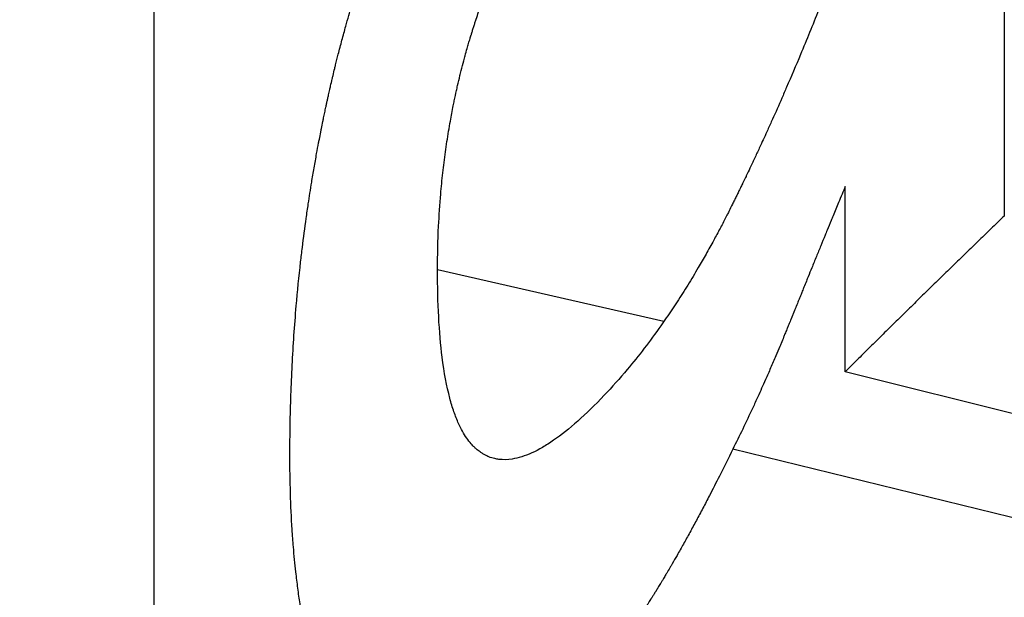
# Model space of a CAD drawing. Units: millimetres. Extents: x 24 to 180, y 28 to 186.
# Drawn here: x 143 to 144, y 59 to 59 of the extents above; entities that cross this region are included whole.
import ezdxf

# ---------------------------------------------------------------- set-up
doc = ezdxf.new("R2010")
doc.units = ezdxf.units.MM
doc.layers.add('Visible Edges(Frese)', color=7, linetype='Continuous', lineweight=50)
doc.layers.add('Visible Tangent Edges(Frese)', color=7, linetype='Continuous', lineweight=40)

msp = doc.modelspace()

# ---------------------------------------------------------------- linework, layer by layer
at = {"layer": 'Visible Edges(Frese)', "lineweight": 25}
for p, q in [((143.87307, 58.70274), (143.42628, 58.81498)), ((143.79166, 58.64738), (143.34267, 58.7574))]:
    msp.add_line(p, q, dxfattribs=at)
for points, knots in [([(143.54444, 59.81907), (143.54444, 59.79439), (143.54444, 59.76971), (143.54444, 59.74503), (143.54444, 59.64631), (143.54444, 59.54759), (143.54444, 59.44887), (143.54444, 59.37483), (143.54444, 59.30079), (143.54444, 59.22675), (143.54444, 59.21441), (143.54444, 59.20207), (143.54444, 59.18973), (143.54444, 59.10335), (143.54444, 59.01697), (143.54444, 58.93059)], [0, 0, 0, 0, 0.0085494, 0.0085494, 0.0085494, 0.0427472, 0.0427472, 0.0427472, 0.0683955, 0.0683955, 0.0683955, 0.0726702, 0.0726702, 0.0726702, 0.1025932, 0.1025932, 0.1025932, 0.1025932]), ([(143.01362, 58.75296), (143.01362, 58.76793), (143.01387, 58.78283), (143.01438, 58.79764), (143.01488, 58.81246), (143.01563, 58.82719), (143.01664, 58.84185), (143.01714, 58.84918), (143.01771, 58.85649), (143.01834, 58.86378), (143.01928, 58.87472), (143.02037, 58.88561), (143.0216, 58.89645), (143.02201, 58.90007), (143.02243, 58.90368), (143.02287, 58.90729), (143.02376, 58.9145), (143.0247, 58.92169), (143.02571, 58.92886), (143.02622, 58.93245), (143.02674, 58.93603), (143.02727, 58.9396), (143.02808, 58.94497), (143.02892, 58.95032), (143.0298, 58.95566), (143.03009, 58.95745), (143.03038, 58.95922), (143.03068, 58.961), (143.03128, 58.96456), (143.0319, 58.96811), (143.03253, 58.97166), (143.03285, 58.97343), (143.03317, 58.9752), (143.03349, 58.97697), (143.03398, 58.97963), (143.03447, 58.98228), (143.03498, 58.98493), (143.03515, 58.98582), (143.03531, 58.9867), (143.03548, 58.98758), (143.03582, 58.98935), (143.03617, 58.99111), (143.03652, 58.99288), (143.03669, 58.99376), (143.03687, 58.99464), (143.03704, 58.99552), (143.03739, 58.99728), (143.03775, 58.99904), (143.03811, 59.0008), (143.03829, 59.00168), (143.03847, 59.00256), (143.03865, 59.00344), (143.03893, 59.00476), (143.0392, 59.00608), (143.03948, 59.0074), (143.03976, 59.00871), (143.04004, 59.01003), (143.04032, 59.01135), (143.04041, 59.01179), (143.04051, 59.01222), (143.0406, 59.01266), (143.04079, 59.01354), (143.04098, 59.01442), (143.04117, 59.01529), (143.04127, 59.01573), (143.04136, 59.01617), (143.04146, 59.01661), (143.04165, 59.01748), (143.04185, 59.01836), (143.04204, 59.01924), (143.04214, 59.01968), (143.04224, 59.02011), (143.04233, 59.02055), (143.04263, 59.02186), (143.04292, 59.02318), (143.04322, 59.02449), (143.04342, 59.02537), (143.04362, 59.02624), (143.04383, 59.02712), (143.04423, 59.02887), (143.04464, 59.03062), (143.04505, 59.03237), (143.04526, 59.03324), (143.04547, 59.03411), (143.04568, 59.03499), (143.04609, 59.03674), (143.04652, 59.03848), (143.04694, 59.04023), (143.04716, 59.0411), (143.04737, 59.04198), (143.04759, 59.04285), (143.04824, 59.04547), (143.04889, 59.04809), (143.04956, 59.0507), (143.05001, 59.05245), (143.05046, 59.05419), (143.05092, 59.05593), (143.05183, 59.05942), (143.05276, 59.0629), (143.05371, 59.06638), (143.05418, 59.06812), (143.05466, 59.06986), (143.05515, 59.0716), (143.0566, 59.07681), (143.0581, 59.08202), (143.05964, 59.08722), (143.06066, 59.09069), (143.06171, 59.09416), (143.06277, 59.09762), (143.0649, 59.10455), (143.06711, 59.11146), (143.06939, 59.11836), (143.07053, 59.12182), (143.07169, 59.12527), (143.07287, 59.12871), (143.07877, 59.14594), (143.08515, 59.1631), (143.09203, 59.18019), (143.10303, 59.20753), (143.11529, 59.23469), (143.12884, 59.26165)], [0, 0, 0, 0, 0.166667, 0.166667, 0.166667, 0.333333, 0.333333, 0.333333, 0.416667, 0.416667, 0.416667, 0.541667, 0.541667, 0.541667, 0.583333, 0.583333, 0.583333, 0.666667, 0.666667, 0.666667, 0.708333, 0.708333, 0.708333, 0.770833, 0.770833, 0.770833, 0.791667, 0.791667, 0.791667, 0.833333, 0.833333, 0.833333, 0.854167, 0.854167, 0.854167, 0.885417, 0.885417, 0.885417, 0.895833, 0.895833, 0.895833, 0.916667, 0.916667, 0.916667, 0.927083, 0.927083, 0.927083, 0.947917, 0.947917, 0.947917, 0.958333, 0.958333, 0.958333, 0.973958, 0.973958, 0.973958, 0.989583, 0.989583, 0.989583, 0.994792, 0.994792, 0.994792, 1.005208, 1.005208, 1.005208, 1.010417, 1.010417, 1.010417, 1.020833, 1.020833, 1.020833, 1.026042, 1.026042, 1.026042, 1.041667, 1.041667, 1.041667, 1.052083, 1.052083, 1.052083, 1.072917, 1.072917, 1.072917, 1.083333, 1.083333, 1.083333, 1.104167, 1.104167, 1.104167, 1.114583, 1.114583, 1.114583, 1.145833, 1.145833, 1.145833, 1.166667, 1.166667, 1.166667, 1.208333, 1.208333, 1.208333, 1.229167, 1.229167, 1.229167, 1.291667, 1.291667, 1.291667, 1.333333, 1.333333, 1.333333, 1.416667, 1.416667, 1.416667, 1.458333, 1.458333, 1.458333, 1.666667, 1.666667, 1.666667, 2, 2, 2, 2]), ([(143.1233, 58.89066), (143.1233, 58.90158), (143.12356, 58.91238), (143.12408, 58.92307), (143.12447, 58.93109), (143.125, 58.93905), (143.12568, 58.94694), (143.12591, 58.94957), (143.12615, 58.95219), (143.12641, 58.95481), (143.12693, 58.96004), (143.12752, 58.96525), (143.12817, 58.97043), (143.12849, 58.97301), (143.12883, 58.9756), (143.12919, 58.97817), (143.1299, 58.98332), (143.13068, 58.98844), (143.13153, 58.99353), (143.13195, 58.99608), (143.13239, 58.99862), (143.13285, 59.00115), (143.13353, 59.00495), (143.13425, 59.00873), (143.13501, 59.0125), (143.13526, 59.01375), (143.13551, 59.015), (143.13577, 59.01626), (143.1363, 59.01876), (143.13683, 59.02126), (143.13739, 59.02375), (143.13766, 59.02499), (143.13794, 59.02623), (143.13823, 59.02748), (143.1388, 59.02996), (143.13938, 59.03243), (143.13999, 59.0349), (143.14029, 59.03614), (143.14059, 59.03737), (143.1409, 59.0386), (143.14152, 59.04106), (143.14216, 59.04351), (143.14281, 59.04596), (143.14314, 59.04719), (143.14347, 59.04841), (143.1438, 59.04963), (143.1443, 59.05146), (143.14481, 59.05328), (143.14533, 59.05511), (143.14551, 59.05571), (143.14568, 59.05632), (143.14586, 59.05693), (143.14621, 59.05814), (143.14656, 59.05935), (143.14692, 59.06056), (143.1471, 59.06116), (143.14728, 59.06177), (143.14746, 59.06237), (143.14774, 59.06328), (143.14801, 59.06418), (143.14829, 59.06509), (143.14838, 59.06539), (143.14847, 59.06569), (143.14857, 59.06599), (143.14884, 59.06689), (143.14913, 59.06779), (143.14941, 59.0687), (143.14969, 59.0696), (143.14998, 59.0705), (143.15027, 59.0714), (143.15055, 59.07229), (143.15084, 59.07319), (143.15114, 59.07409), (143.15143, 59.07499), (143.15172, 59.07588), (143.15202, 59.07678), (143.15261, 59.07857), (143.15321, 59.08035), (143.15381, 59.08214), (143.15411, 59.08303), (143.15441, 59.08392), (143.15472, 59.0848), (143.15563, 59.08747), (143.15655, 59.09013), (143.15748, 59.09278), (143.15769, 59.09336), (143.1579, 59.09395), (143.1581, 59.09454), (143.15915, 59.09748), (143.1602, 59.1004), (143.16127, 59.10332), (143.16256, 59.10682), (143.16386, 59.1103), (143.16519, 59.11376), (143.16651, 59.11723), (143.16786, 59.12067), (143.16922, 59.12411), (143.17013, 59.12639), (143.17105, 59.12867), (143.17198, 59.13095), (143.17384, 59.13549), (143.17573, 59.14001), (143.17766, 59.1445), (143.17862, 59.14674), (143.1796, 59.14898), (143.18058, 59.15121), (143.18255, 59.15567), (143.18455, 59.16009), (143.18659, 59.16449), (143.18761, 59.16669), (143.18864, 59.16888), (143.18968, 59.17107), (143.19279, 59.17762), (143.19599, 59.18411), (143.19927, 59.19053), (143.20255, 59.19696), (143.20591, 59.20331), (143.20936, 59.2096), (143.21395, 59.21798), (143.2187, 59.22625), (143.2236, 59.2344)], [-2, -2, -2, -2, -1.833333, -1.833333, -1.833333, -1.708333, -1.708333, -1.708333, -1.666667, -1.666667, -1.666667, -1.583333, -1.583333, -1.583333, -1.541667, -1.541667, -1.541667, -1.458333, -1.458333, -1.458333, -1.416667, -1.416667, -1.416667, -1.354167, -1.354167, -1.354167, -1.333333, -1.333333, -1.333333, -1.291667, -1.291667, -1.291667, -1.270833, -1.270833, -1.270833, -1.229167, -1.229167, -1.229167, -1.208333, -1.208333, -1.208333, -1.166667, -1.166667, -1.166667, -1.145833, -1.145833, -1.145833, -1.114583, -1.114583, -1.114583, -1.104167, -1.104167, -1.104167, -1.083333, -1.083333, -1.083333, -1.072917, -1.072917, -1.072917, -1.057292, -1.057292, -1.057292, -1.052083, -1.052083, -1.052083, -1.036458, -1.036458, -1.036458, -1.020833, -1.020833, -1.020833, -1.005208, -1.005208, -1.005208, -0.989583, -0.989583, -0.989583, -0.958333, -0.958333, -0.958333, -0.942708, -0.942708, -0.942708, -0.895833, -0.895833, -0.895833, -0.885417, -0.885417, -0.885417, -0.833333, -0.833333, -0.833333, -0.770833, -0.770833, -0.770833, -0.708333, -0.708333, -0.708333, -0.666667, -0.666667, -0.666667, -0.583333, -0.583333, -0.583333, -0.541667, -0.541667, -0.541667, -0.458333, -0.458333, -0.458333, -0.416667, -0.416667, -0.416667, -0.291667, -0.291667, -0.291667, -0.166667, -0.166667, -0.166667, 0, 0, 0, 0]), ([(143.42628, 59.135), (143.42197, 59.12337), (143.4176, 59.11189), (143.41318, 59.10055), (143.40877, 59.08921), (143.40431, 59.07802), (143.3998, 59.06697), (143.39754, 59.06145), (143.39527, 59.05596), (143.39299, 59.05051), (143.38958, 59.04233), (143.38613, 59.03423), (143.38266, 59.02622), (143.3815, 59.02355), (143.38034, 59.02088), (143.37918, 59.01823), (143.37685, 59.01292), (143.37451, 59.00765), (143.37216, 59.00242), (143.37099, 58.9998), (143.36981, 58.99719), (143.36863, 58.99459), (143.36686, 58.99069), (143.36508, 58.98681), (143.3633, 58.98295), (143.3627, 58.98166), (143.36211, 58.98038), (143.36151, 58.9791), (143.36032, 58.97653), (143.35912, 58.97398), (143.35792, 58.97143), (143.35732, 58.97016), (143.35672, 58.96889), (143.35612, 58.96762), (143.35522, 58.96572), (143.35432, 58.96382), (143.35342, 58.96193), (143.35312, 58.9613), (143.35281, 58.96067), (143.35251, 58.96004), (143.35191, 58.95878), (143.3513, 58.95752), (143.3507, 58.95627), (143.3504, 58.95564), (143.35009, 58.95501), (143.34979, 58.95439), (143.34934, 58.95345), (143.34888, 58.95251), (143.34843, 58.95157), (143.34828, 58.95126), (143.34812, 58.95095), (143.34797, 58.95064), (143.34752, 58.9497), (143.34706, 58.94877), (143.34661, 58.94783), (143.34615, 58.9469), (143.34569, 58.94597), (143.34524, 58.94504), (143.34478, 58.9441), (143.34432, 58.94317), (143.34387, 58.94225), (143.34341, 58.94132), (143.34295, 58.94039), (143.34249, 58.93947), (143.34157, 58.93762), (143.34065, 58.93578), (143.33973, 58.93396), (143.33927, 58.93304), (143.33881, 58.93213), (143.33834, 58.93123), (143.33695, 58.92851), (143.33556, 58.92581), (143.33416, 58.92314), (143.33385, 58.92254), (143.33353, 58.92195), (143.33322, 58.92136), (143.33166, 58.9184), (143.33009, 58.91548), (143.32852, 58.91259), (143.32663, 58.90911), (143.32472, 58.90568), (143.32281, 58.9023), (143.3209, 58.89892), (143.31897, 58.89558), (143.31704, 58.89228), (143.31575, 58.89009), (143.31446, 58.88791), (143.31316, 58.88576), (143.31056, 58.88144), (143.30794, 58.87721), (143.3053, 58.87305), (143.30398, 58.87098), (143.30266, 58.86892), (143.30133, 58.86688), (143.29867, 58.8628), (143.296, 58.85881), (143.2933, 58.85489), (143.29195, 58.85293), (143.2906, 58.85099), (143.28924, 58.84907), (143.28517, 58.84332), (143.28106, 58.83774), (143.2769, 58.83234), (143.27275, 58.82693), (143.26855, 58.82171), (143.26431, 58.81666), (143.25865, 58.80994), (143.25293, 58.80353), (143.24713, 58.79743)], [-2, -2, -2, -2, -1.833333, -1.833333, -1.833333, -1.666667, -1.666667, -1.666667, -1.583333, -1.583333, -1.583333, -1.458333, -1.458333, -1.458333, -1.416667, -1.416667, -1.416667, -1.333333, -1.333333, -1.333333, -1.291667, -1.291667, -1.291667, -1.229167, -1.229167, -1.229167, -1.208333, -1.208333, -1.208333, -1.166667, -1.166667, -1.166667, -1.145833, -1.145833, -1.145833, -1.114583, -1.114583, -1.114583, -1.104167, -1.104167, -1.104167, -1.083333, -1.083333, -1.083333, -1.072917, -1.072917, -1.072917, -1.057292, -1.057292, -1.057292, -1.052083, -1.052083, -1.052083, -1.036458, -1.036458, -1.036458, -1.020833, -1.020833, -1.020833, -1.005208, -1.005208, -1.005208, -0.989583, -0.989583, -0.989583, -0.958333, -0.958333, -0.958333, -0.942708, -0.942708, -0.942708, -0.895833, -0.895833, -0.895833, -0.885417, -0.885417, -0.885417, -0.833333, -0.833333, -0.833333, -0.770833, -0.770833, -0.770833, -0.708333, -0.708333, -0.708333, -0.666667, -0.666667, -0.666667, -0.583333, -0.583333, -0.583333, -0.541667, -0.541667, -0.541667, -0.458333, -0.458333, -0.458333, -0.416667, -0.416667, -0.416667, -0.291667, -0.291667, -0.291667, -0.166667, -0.166667, -0.166667, 0, 0, 0, 0]), ([(142.9126, 59.1161), (142.9126, 59.03286), (142.9126, 58.94962), (142.9126, 58.86638), (142.9126, 58.8307), (142.9126, 58.79503), (142.9126, 58.75935), (142.9126, 58.59287), (142.9126, 58.42639), (142.9126, 58.2599)], [0, 0, 0, 0, 0.02883576, 0.02883576, 0.02883576, 0.04119395, 0.04119395, 0.04119395, 0.09886548, 0.09886548, 0.09886548, 0.09886548]), ([(143.42628, 58.95253), (143.42471, 58.94878), (143.42304, 58.94479), (143.42128, 58.94057), (143.41997, 58.93741), (143.4186, 58.93411), (143.41718, 58.93069), (143.41671, 58.92954), (143.41623, 58.92839), (143.41575, 58.92722), (143.41479, 58.92487), (143.4138, 58.92247), (143.41279, 58.92001), (143.41228, 58.91879), (143.41177, 58.91754), (143.41125, 58.91628), (143.41022, 58.91377), (143.40917, 58.91119), (143.40809, 58.90856), (143.40755, 58.90724), (143.40701, 58.90591), (143.40646, 58.90456), (143.40536, 58.90187), (143.40424, 58.89912), (143.4031, 58.89631), (143.40253, 58.89491), (143.40195, 58.89349), (143.40137, 58.89206), (143.4005, 58.88991), (143.39961, 58.88773), (143.39871, 58.88551), (143.39841, 58.88477), (143.39811, 58.88403), (143.39781, 58.88328), (143.39721, 58.88179), (143.3966, 58.88029), (143.39598, 58.87877), (143.39567, 58.87801), (143.39537, 58.87724), (143.39506, 58.87647), (143.39459, 58.87532), (143.39412, 58.87416), (143.39365, 58.873), (143.39349, 58.87261), (143.39334, 58.87222), (143.39318, 58.87182), (143.39286, 58.87104), (143.39255, 58.87026), (143.39223, 58.86947), (143.39207, 58.86907), (143.39191, 58.86868), (143.39175, 58.86828), (143.39151, 58.86769), (143.39127, 58.86709), (143.39103, 58.86649), (143.39079, 58.86589), (143.39054, 58.86529), (143.3903, 58.86469), (143.39022, 58.86449), (143.39014, 58.86428), (143.39006, 58.86408), (143.3899, 58.86368), (143.38973, 58.86328), (143.38957, 58.86287), (143.38949, 58.86267), (143.38941, 58.86247), (143.38933, 58.86226), (143.38916, 58.86186), (143.389, 58.86145), (143.38883, 58.86104), (143.38875, 58.86084), (143.38867, 58.86064), (143.38859, 58.86043), (143.38842, 58.86002), (143.38826, 58.85961), (143.3881, 58.8592), (143.38801, 58.859), (143.38793, 58.8588), (143.38785, 58.85859), (143.38768, 58.85818), (143.38752, 58.85778), (143.38736, 58.85737), (143.38727, 58.85717), (143.38719, 58.85696), (143.38711, 58.85676), (143.38694, 58.85635), (143.38678, 58.85595), (143.38662, 58.85554), (143.38653, 58.85534), (143.38645, 58.85514), (143.38637, 58.85493), (143.38621, 58.85453), (143.38604, 58.85412), (143.38588, 58.85372), (143.3858, 58.85352), (143.38571, 58.85332), (143.38563, 58.85312), (143.38539, 58.85251), (143.38514, 58.85191), (143.3849, 58.85131), (143.38473, 58.8509), (143.38457, 58.8505), (143.3844, 58.8501), (143.38408, 58.8493), (143.38375, 58.8485), (143.38342, 58.84771), (143.38326, 58.84731), (143.3831, 58.84691), (143.38293, 58.84651), (143.38244, 58.84532), (143.38196, 58.84414), (143.38147, 58.84296), (143.38114, 58.84217), (143.38082, 58.84138), (143.38049, 58.8406), (143.37984, 58.83904), (143.37919, 58.83748), (143.37854, 58.83593), (143.37822, 58.83516), (143.37789, 58.83439), (143.37757, 58.83362), (143.3766, 58.83131), (143.37563, 58.82902), (143.37467, 58.82675), (143.37402, 58.82524), (143.37338, 58.82374), (143.37274, 58.82224), (143.37145, 58.81925), (143.37017, 58.8163), (143.36889, 58.81338), (143.36826, 58.81193), (143.36762, 58.81048), (143.36698, 58.80904), (143.36507, 58.80472), (143.36317, 58.80048), (143.36128, 58.79632), (143.36002, 58.79354), (143.35877, 58.7908), (143.35751, 58.7881), (143.35501, 58.7827), (143.35252, 58.77744), (143.35005, 58.77232), (143.34757, 58.7672), (143.34512, 58.76223), (143.34267, 58.7574)], [0, 0, 0, 0, 0.166667, 0.166667, 0.166667, 0.291667, 0.291667, 0.291667, 0.333333, 0.333333, 0.333333, 0.416667, 0.416667, 0.416667, 0.458333, 0.458333, 0.458333, 0.541667, 0.541667, 0.541667, 0.583333, 0.583333, 0.583333, 0.666667, 0.666667, 0.666667, 0.708333, 0.708333, 0.708333, 0.770833, 0.770833, 0.770833, 0.791667, 0.791667, 0.791667, 0.833333, 0.833333, 0.833333, 0.854167, 0.854167, 0.854167, 0.885417, 0.885417, 0.885417, 0.895833, 0.895833, 0.895833, 0.916667, 0.916667, 0.916667, 0.927083, 0.927083, 0.927083, 0.942708, 0.942708, 0.942708, 0.958333, 0.958333, 0.958333, 0.963542, 0.963542, 0.963542, 0.973958, 0.973958, 0.973958, 0.979167, 0.979167, 0.979167, 0.989583, 0.989583, 0.989583, 0.994792, 0.994792, 0.994792, 1.005208, 1.005208, 1.005208, 1.010417, 1.010417, 1.010417, 1.020833, 1.020833, 1.020833, 1.026042, 1.026042, 1.026042, 1.036458, 1.036458, 1.036458, 1.041667, 1.041667, 1.041667, 1.052083, 1.052083, 1.052083, 1.057292, 1.057292, 1.057292, 1.072917, 1.072917, 1.072917, 1.083333, 1.083333, 1.083333, 1.104167, 1.104167, 1.104167, 1.114583, 1.114583, 1.114583, 1.145833, 1.145833, 1.145833, 1.166667, 1.166667, 1.166667, 1.208333, 1.208333, 1.208333, 1.229167, 1.229167, 1.229167, 1.291667, 1.291667, 1.291667, 1.333333, 1.333333, 1.333333, 1.416667, 1.416667, 1.416667, 1.458333, 1.458333, 1.458333, 1.583333, 1.583333, 1.583333, 1.666667, 1.666667, 1.666667, 1.833333, 1.833333, 1.833333, 2, 2, 2, 2]), ([(143.42628, 58.81498), (143.42628, 58.8188), (143.42628, 58.82262), (143.42628, 58.82644), (143.42628, 58.83026), (143.42628, 58.83408), (143.42628, 58.8379), (143.42628, 58.84363), (143.42628, 58.84936), (143.42628, 58.8551), (143.42628, 58.85701), (143.42628, 58.85892), (143.42628, 58.86083), (143.42628, 58.86465), (143.42628, 58.86847), (143.42628, 58.87229), (143.42628, 58.8742), (143.42628, 58.87611), (143.42628, 58.87802), (143.42628, 58.88184), (143.42628, 58.88566), (143.42628, 58.88948), (143.42628, 58.89139), (143.42628, 58.89331), (143.42628, 58.89522), (143.42628, 58.89904), (143.42628, 58.90286), (143.42628, 58.90668), (143.42628, 58.90859), (143.42628, 58.9105), (143.42628, 58.91241), (143.42628, 58.91814), (143.42628, 58.92387), (143.42628, 58.9296), (143.42628, 58.93725), (143.42628, 58.94489), (143.42628, 58.95253)], [0, 0, 0, 0, 0.00132361, 0.00132361, 0.00132361, 0.00264722, 0.00264722, 0.00264722, 0.00463263, 0.00463263, 0.00463263, 0.00529444, 0.00529444, 0.00529444, 0.00661804, 0.00661804, 0.00661804, 0.00727985, 0.00727985, 0.00727985, 0.00860346, 0.00860346, 0.00860346, 0.00926526, 0.00926526, 0.00926526, 0.01058887, 0.01058887, 0.01058887, 0.01125068, 0.01125068, 0.01125068, 0.01323609, 0.01323609, 0.01323609, 0.01588331, 0.01588331, 0.01588331, 0.01588331]), ([(143.54444, 58.93059), (143.54111, 58.92739), (143.53779, 58.92419), (143.53447, 58.92099), (143.53115, 58.91778), (143.52784, 58.91458), (143.52453, 58.91138), (143.52287, 58.90978), (143.52122, 58.90817), (143.51956, 58.90657), (143.51626, 58.90337), (143.51295, 58.90016), (143.50965, 58.89695), (143.508, 58.89535), (143.50635, 58.89375), (143.5047, 58.89214), (143.50141, 58.88893), (143.49811, 58.88573), (143.49482, 58.88252), (143.49318, 58.88091), (143.49154, 58.87931), (143.48989, 58.8777), (143.48661, 58.87449), (143.48333, 58.87128), (143.48005, 58.86807), (143.47841, 58.86646), (143.47677, 58.86485), (143.47513, 58.86325), (143.47186, 58.86003), (143.46859, 58.85682), (143.46532, 58.8536), (143.46368, 58.852), (143.46205, 58.85039), (143.46042, 58.84878), (143.45716, 58.84556), (143.4539, 58.84235), (143.45064, 58.83913), (143.44901, 58.83752), (143.44738, 58.83591), (143.44576, 58.8343), (143.4425, 58.83108), (143.43925, 58.82786), (143.43601, 58.82464), (143.43276, 58.82142), (143.42952, 58.8182), (143.42628, 58.81498)], [0, 0, 0, 0, 0.00210697, 0.00210697, 0.00210697, 0.00421394, 0.00421394, 0.00421394, 0.00526742, 0.00526742, 0.00526742, 0.00737439, 0.00737439, 0.00737439, 0.00842788, 0.00842788, 0.00842788, 0.01053485, 0.01053485, 0.01053485, 0.01158833, 0.01158833, 0.01158833, 0.0136953, 0.0136953, 0.0136953, 0.01474878, 0.01474878, 0.01474878, 0.01685575, 0.01685575, 0.01685575, 0.01790924, 0.01790924, 0.01790924, 0.02001621, 0.02001621, 0.02001621, 0.02106969, 0.02106969, 0.02106969, 0.02317666, 0.02317666, 0.02317666, 0.02528363, 0.02528363, 0.02528363, 0.02528363]), ([(143.24713, 58.79743), (143.24029, 58.79025), (143.23375, 58.78387), (143.22749, 58.77831), (143.22123, 58.77274), (143.21526, 58.76799), (143.20956, 58.76404), (143.20672, 58.76206), (143.20394, 58.76029), (143.20124, 58.75872), (143.19583, 58.75558), (143.19069, 58.75326), (143.18584, 58.75174), (143.18341, 58.75098), (143.18105, 58.75042), (143.17876, 58.75007), (143.17533, 58.74954), (143.17205, 58.74946), (143.16892, 58.74984), (143.16788, 58.74997), (143.16686, 58.75015), (143.16585, 58.75038), (143.16434, 58.75072), (143.16286, 58.75118), (143.16143, 58.75175), (143.16095, 58.75194), (143.16048, 58.75214), (143.16001, 58.75236), (143.1593, 58.75268), (143.15861, 58.75303), (143.15792, 58.75342), (143.15723, 58.7538), (143.15656, 58.75421), (143.15589, 58.75464), (143.15556, 58.75486), (143.15523, 58.75509), (143.1549, 58.75532), (143.15391, 58.75602), (143.15295, 58.75679), (143.15201, 58.75762), (143.1518, 58.7578), (143.15159, 58.75799), (143.15138, 58.75818), (143.15076, 58.75875), (143.15016, 58.75935), (143.14956, 58.75998), (143.14916, 58.76041), (143.14876, 58.76084), (143.14837, 58.76129), (143.1472, 58.76263), (143.14607, 58.76408), (143.14499, 58.76565), (143.1439, 58.76723), (143.14285, 58.76891), (143.14185, 58.77072), (143.14084, 58.77252), (143.13988, 58.77445), (143.13895, 58.77648), (143.13834, 58.77784), (143.13774, 58.77925), (143.13716, 58.78072), (143.13601, 58.78364), (143.13492, 58.78677), (143.13391, 58.79011), (143.1334, 58.79178), (143.13292, 58.7935), (143.13245, 58.79527), (143.1301, 58.80414), (143.1282, 58.81429), (143.12676, 58.82574), (143.12561, 58.83491), (143.12474, 58.8449), (143.12416, 58.85572), (143.12359, 58.86653), (143.1233, 58.87818), (143.1233, 58.89066)], [-2, -2, -2, -2, -1.833333, -1.833333, -1.833333, -1.666667, -1.666667, -1.666667, -1.583333, -1.583333, -1.583333, -1.416667, -1.416667, -1.416667, -1.333333, -1.333333, -1.333333, -1.208333, -1.208333, -1.208333, -1.166667, -1.166667, -1.166667, -1.104167, -1.104167, -1.104167, -1.083333, -1.083333, -1.083333, -1.052083, -1.052083, -1.052083, -1.020833, -1.020833, -1.020833, -1.005208, -1.005208, -1.005208, -0.958333, -0.958333, -0.958333, -0.947917, -0.947917, -0.947917, -0.916667, -0.916667, -0.916667, -0.895833, -0.895833, -0.895833, -0.833333, -0.833333, -0.833333, -0.770833, -0.770833, -0.770833, -0.708333, -0.708333, -0.708333, -0.666667, -0.666667, -0.666667, -0.583333, -0.583333, -0.583333, -0.541667, -0.541667, -0.541667, -0.333333, -0.333333, -0.333333, -0.166667, -0.166667, -0.166667, 0, 0, 0, 0]), ([(143.34267, 58.7574), (143.33934, 58.75056), (143.33602, 58.74388), (143.33273, 58.73735), (143.33026, 58.73245), (143.3278, 58.72764), (143.32535, 58.72292), (143.32453, 58.72134), (143.32372, 58.71978), (143.3229, 58.71822), (143.32128, 58.71511), (143.31966, 58.71203), (143.31804, 58.709), (143.31723, 58.70748), (143.31642, 58.70597), (143.31562, 58.70447), (143.31401, 58.70147), (143.3124, 58.69852), (143.3108, 58.69559), (143.31, 58.69413), (143.3092, 58.69268), (143.3084, 58.69124), (143.30681, 58.68836), (143.30522, 58.68551), (143.30363, 58.68271), (143.30284, 58.6813), (143.30205, 58.67991), (143.30126, 58.67853), (143.30007, 58.67645), (143.29889, 58.6744), (143.29771, 58.67236), (143.29732, 58.67168), (143.29693, 58.67101), (143.29653, 58.67034), (143.29575, 58.66899), (143.29496, 58.66765), (143.29418, 58.66633), (143.29379, 58.66566), (143.2934, 58.665), (143.29301, 58.66434), (143.29242, 58.66336), (143.29184, 58.66237), (143.29125, 58.6614), (143.29106, 58.66107), (143.29086, 58.66075), (143.29067, 58.66042), (143.29028, 58.65977), (143.28989, 58.65912), (143.2895, 58.65848), (143.28931, 58.65816), (143.28911, 58.65784), (143.28892, 58.65752), (143.28863, 58.65703), (143.28834, 58.65655), (143.28805, 58.65608), (143.28776, 58.6556), (143.28747, 58.65512), (143.28717, 58.65464), (143.28708, 58.65448), (143.28698, 58.65433), (143.28688, 58.65417), (143.28669, 58.65385), (143.2865, 58.65353), (143.2863, 58.65322), (143.28621, 58.65306), (143.28611, 58.6529), (143.28601, 58.65275), (143.28582, 58.65243), (143.28563, 58.65212), (143.28543, 58.6518), (143.28534, 58.65165), (143.28524, 58.65149), (143.28514, 58.65133), (143.28495, 58.65102), (143.28476, 58.65071), (143.28456, 58.65039), (143.28447, 58.65024), (143.28437, 58.65008), (143.28427, 58.64993), (143.28408, 58.64961), (143.28388, 58.6493), (143.28369, 58.64899), (143.28359, 58.64883), (143.28349, 58.64867), (143.28339, 58.64851), (143.28319, 58.6482), (143.283, 58.64789), (143.2828, 58.64757), (143.2827, 58.64741), (143.2826, 58.64726), (143.2825, 58.6471), (143.2823, 58.64678), (143.2821, 58.64647), (143.2819, 58.64615), (143.2818, 58.646), (143.2817, 58.64584), (143.2816, 58.64568), (143.28129, 58.64521), (143.28099, 58.64473), (143.28068, 58.64426), (143.28048, 58.64394), (143.28027, 58.64363), (143.28007, 58.64331), (143.27965, 58.64268), (143.27924, 58.64204), (143.27882, 58.6414), (143.27861, 58.64109), (143.2784, 58.64077), (143.27819, 58.64045), (143.27756, 58.63949), (143.27692, 58.63853), (143.27627, 58.63757), (143.27584, 58.63693), (143.27541, 58.63629), (143.27497, 58.63565), (143.27409, 58.63436), (143.2732, 58.63307), (143.2723, 58.63178), (143.27185, 58.63113), (143.2714, 58.63048), (143.27094, 58.62983), (143.26957, 58.62789), (143.26817, 58.62593), (143.26674, 58.62396), (143.26579, 58.62265), (143.26483, 58.62133), (143.26385, 58.62001), (143.26189, 58.61737), (143.25989, 58.61471), (143.25783, 58.61203), (143.2568, 58.61069), (143.25576, 58.60935), (143.25471, 58.608), (143.25155, 58.60396), (143.24827, 58.59988), (143.24488, 58.59576), (143.24263, 58.59301), (143.24032, 58.59024), (143.23796, 58.58746), (143.23324, 58.58189), (143.22833, 58.57625), (143.22321, 58.57053), (143.2181, 58.56482), (143.21279, 58.55903), (143.20728, 58.55317)], [0, 0, 0, 0, 0.166667, 0.166667, 0.166667, 0.291667, 0.291667, 0.291667, 0.333333, 0.333333, 0.333333, 0.416667, 0.416667, 0.416667, 0.458333, 0.458333, 0.458333, 0.541667, 0.541667, 0.541667, 0.583333, 0.583333, 0.583333, 0.666667, 0.666667, 0.666667, 0.708333, 0.708333, 0.708333, 0.770833, 0.770833, 0.770833, 0.791667, 0.791667, 0.791667, 0.833333, 0.833333, 0.833333, 0.854167, 0.854167, 0.854167, 0.885417, 0.885417, 0.885417, 0.895833, 0.895833, 0.895833, 0.916667, 0.916667, 0.916667, 0.927083, 0.927083, 0.927083, 0.942708, 0.942708, 0.942708, 0.958333, 0.958333, 0.958333, 0.963542, 0.963542, 0.963542, 0.973958, 0.973958, 0.973958, 0.979167, 0.979167, 0.979167, 0.989583, 0.989583, 0.989583, 0.994792, 0.994792, 0.994792, 1.005208, 1.005208, 1.005208, 1.010417, 1.010417, 1.010417, 1.020833, 1.020833, 1.020833, 1.026042, 1.026042, 1.026042, 1.036458, 1.036458, 1.036458, 1.041667, 1.041667, 1.041667, 1.052083, 1.052083, 1.052083, 1.057292, 1.057292, 1.057292, 1.072917, 1.072917, 1.072917, 1.083333, 1.083333, 1.083333, 1.104167, 1.104167, 1.104167, 1.114583, 1.114583, 1.114583, 1.145833, 1.145833, 1.145833, 1.166667, 1.166667, 1.166667, 1.208333, 1.208333, 1.208333, 1.229167, 1.229167, 1.229167, 1.291667, 1.291667, 1.291667, 1.333333, 1.333333, 1.333333, 1.416667, 1.416667, 1.416667, 1.458333, 1.458333, 1.458333, 1.583333, 1.583333, 1.583333, 1.666667, 1.666667, 1.666667, 1.833333, 1.833333, 1.833333, 2, 2, 2, 2]), ([(143.06905, 58.51776), (143.06625, 58.52057), (143.06354, 58.52371), (143.06093, 58.52718), (143.05832, 58.53066), (143.0558, 58.53447), (143.05338, 58.53861), (143.05216, 58.54068), (143.05097, 58.54284), (143.04981, 58.54508), (143.04806, 58.54844), (143.04637, 58.55199), (143.04472, 58.55573), (143.04417, 58.55698), (143.04363, 58.55824), (143.0431, 58.55953), (143.04202, 58.56211), (143.04097, 58.56477), (143.03995, 58.56751), (143.03943, 58.56888), (143.03893, 58.57028), (143.03843, 58.57169), (143.03767, 58.57381), (143.03693, 58.57598), (143.03621, 58.57819), (143.03597, 58.57893), (143.03573, 58.57968), (143.03549, 58.58043), (143.03501, 58.58192), (143.03454, 58.58344), (143.03407, 58.58498), (143.03384, 58.58575), (143.0336, 58.58653), (143.03337, 58.58731), (143.03291, 58.58887), (143.03246, 58.59045), (143.03201, 58.59205), (143.03178, 58.59285), (143.03156, 58.59366), (143.03134, 58.59447), (143.031, 58.59569), (143.03067, 58.59692), (143.03035, 58.59816), (143.03024, 58.59857), (143.03013, 58.59899), (143.03002, 58.59941), (143.02986, 58.60003), (143.0297, 58.60066), (143.02954, 58.60129), (143.02938, 58.60192), (143.02922, 58.60255), (143.02906, 58.60319), (143.02901, 58.6034), (143.02895, 58.60361), (143.0289, 58.60383), (143.02879, 58.60425), (143.02869, 58.60468), (143.02858, 58.60511), (143.02853, 58.60532), (143.02848, 58.60554), (143.02843, 58.60575), (143.02832, 58.60618), (143.02822, 58.60661), (143.02812, 58.60704), (143.02807, 58.60725), (143.02801, 58.60747), (143.02796, 58.60769), (143.02781, 58.60833), (143.02766, 58.60898), (143.02751, 58.60963), (143.0274, 58.61007), (143.0273, 58.6105), (143.0272, 58.61094), (143.02691, 58.61225), (143.02661, 58.61356), (143.02632, 58.61489), (143.02613, 58.61577), (143.02594, 58.61666), (143.02575, 58.61755), (143.02537, 58.61933), (143.02501, 58.62113), (143.02465, 58.62294), (143.02447, 58.62385), (143.02429, 58.62475), (143.02411, 58.62567), (143.02376, 58.62749), (143.02342, 58.62933), (143.02309, 58.63119), (143.02292, 58.63212), (143.02276, 58.63305), (143.0226, 58.63398), (143.02211, 58.63679), (143.02165, 58.63963), (143.0212, 58.6425), (143.0209, 58.64441), (143.02061, 58.64634), (143.02033, 58.64829), (143.01977, 58.65218), (143.01925, 58.65612), (143.01876, 58.66013), (143.01851, 58.66213), (143.01828, 58.66415), (143.01805, 58.66618), (143.01737, 58.67228), (143.01677, 58.67851), (143.01624, 58.68488), (143.01589, 58.68912), (143.01558, 58.69342), (143.0153, 58.69778), (143.01474, 58.70651), (143.01432, 58.71547), (143.01404, 58.72466), (143.01376, 58.73386), (143.01362, 58.74329), (143.01362, 58.75296)], [0, 0, 0, 0, 0.166667, 0.166667, 0.166667, 0.333333, 0.333333, 0.333333, 0.416667, 0.416667, 0.416667, 0.541667, 0.541667, 0.541667, 0.583333, 0.583333, 0.583333, 0.666667, 0.666667, 0.666667, 0.708333, 0.708333, 0.708333, 0.770833, 0.770833, 0.770833, 0.791667, 0.791667, 0.791667, 0.833333, 0.833333, 0.833333, 0.854167, 0.854167, 0.854167, 0.895833, 0.895833, 0.895833, 0.916667, 0.916667, 0.916667, 0.947917, 0.947917, 0.947917, 0.958333, 0.958333, 0.958333, 0.973958, 0.973958, 0.973958, 0.989583, 0.989583, 0.989583, 0.994792, 0.994792, 0.994792, 1.005208, 1.005208, 1.005208, 1.010417, 1.010417, 1.010417, 1.020833, 1.020833, 1.020833, 1.026042, 1.026042, 1.026042, 1.041667, 1.041667, 1.041667, 1.052083, 1.052083, 1.052083, 1.083333, 1.083333, 1.083333, 1.104167, 1.104167, 1.104167, 1.145833, 1.145833, 1.145833, 1.166667, 1.166667, 1.166667, 1.208333, 1.208333, 1.208333, 1.229167, 1.229167, 1.229167, 1.291667, 1.291667, 1.291667, 1.333333, 1.333333, 1.333333, 1.416667, 1.416667, 1.416667, 1.458333, 1.458333, 1.458333, 1.583333, 1.583333, 1.583333, 1.666667, 1.666667, 1.666667, 1.833333, 1.833333, 1.833333, 2, 2, 2, 2])]:
    msp.add_open_spline(points, degree=3, knots=knots, dxfattribs=at)
at = {"layer": 'Visible Tangent Edges(Frese)', "lineweight": 25}
msp.add_line((143.29146, 58.85223), (143.1233, 58.89066), dxfattribs=at)
msp.add_ellipse((160.404, 52.77577), major_axis=(-18.5, 0), ratio=0.5, start_param=4.98054, end_param=6.283185, dxfattribs=at)

doc.saveas('drawing.dxf')
